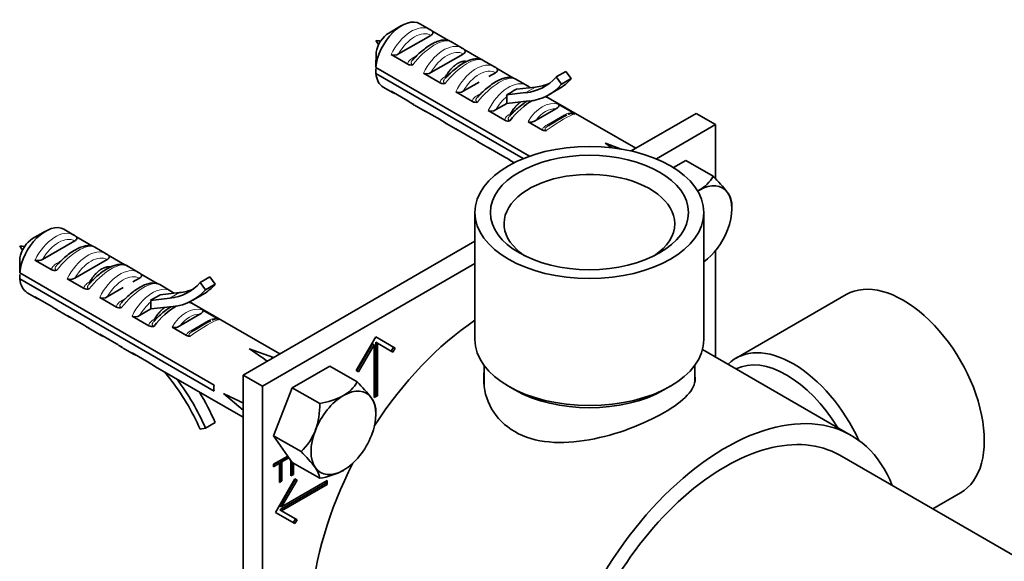
# Model space of a CAD drawing. Units: millimetres. Extents: x -247 to 1111, y 0 to 1164.
# Drawn here: x 943 to 1051, y 192 to 251 of the extents above; entities that cross this region are included whole.
import ezdxf

# ---------------------------------------------------------------- set-up
doc = ezdxf.new("R2010")
doc.units = ezdxf.units.MM
for name, color, linetype in [('14335', 7, 'Continuous'), ('28403', 7, 'Continuous'), ('28438', 7, 'Continuous'), ('55045', 7, 'Continuous'), ('57984', 7, 'Continuous'), ('57986', 7, 'Continuous'), ('Défaut', 7, 'Continuous')]:
    doc.layers.add(name, color=color, linetype=linetype)

# ---------------------------------------------------------------- blocks, each defined once
blk = doc.blocks.new('SE1')
at = {"layer": '14335', "color": 7, "linetype": 'Continuous', "lineweight": 35}
for p, q in [((993.14, 229.74), (993.14, 215.86)), ((1018.14, 215.86), (1018.14, 229.74)), ((1033.68, 220.77), (1021.66, 213.83)), ((994.14, 213.03), (994.14, 210.78)), ((1017.14, 211.27), (1017.14, 213.03)), ((996.8, 210.76), (997.5, 210.35)), ((1013.77, 210.35), (1014.47, 210.76)), ((1043.14, 197.36), (1046.18, 199.12))]:
    blk.add_line(p, q, dxfattribs=at)
for major_axis in [(12.5, 0), (-10.82, 0)]:
    blk.add_ellipse((1005.64, 229.74), major_axis=major_axis, ratio=0.57735, dxfattribs=at)
for centre, major_axis, start_param, end_param in [((1005.64, 228.52), (9.32, 0), 0, 3.84941), ((1005.64, 228.52), (9.32, 0), 5.575368, 6.283185), ((1039.93, 209.94), (6.25, -10.83), 0, 3.141593), ((1005.64, 215.86), (12.5, 0), 3.141593, 6.283185), ((1027.91, 203), (6.25, -10.83), 1.410311, 3.294358), ((1027.2, 202.59), (5.75, -9.96), 1.603195, 3.109194), ((1005.64, 215.05), (11.5, 0), 3.926991, 5.497787)]:
    blk.add_ellipse(centre, major_axis=major_axis, ratio=0.57735, start_param=start_param, end_param=end_param, dxfattribs=at)
at = {"layer": '28403', "color": 7, "linetype": 'Continuous', "lineweight": 35}
for p, q in [((985.13, 250.16), (983.72, 249.34)), ((988.2, 249.74), (987.13, 250.35)), ((990.26, 248.51), (988.43, 249.57)), ((984.79, 247.06), (988.31, 249.09)), ((991.73, 247.7), (990.52, 248.4)), ((993.79, 246.47), (991.96, 247.53)), ((982.33, 247.23), (982.32, 245.59)), ((985.8, 245.94), (983.97, 247)), ((988.33, 245.02), (991.85, 247.05)), ((995.27, 245.65), (994.05, 246.36)), ((982.32, 245.59), (999.11, 235.9)), ((982.32, 244.94), (982.32, 245.43)), ((997.33, 244.43), (995.5, 245.49)), ((998.42, 235.64), (982.32, 244.94)), ((989.33, 243.9), (987.51, 244.95)), ((994.67, 244.6), (995.38, 245.01)), ((998.81, 243.61), (997.59, 244.32)), ((1002.01, 244.54), (1003.07, 245.15)), ((1002.6, 243.74), (1002.01, 244.54)), ((1002.6, 243.74), (1003.66, 244.36)), ((1003.66, 244.36), (1003.07, 245.15)), ((983.13, 243.43), (984.2, 242.81)), ((991.86, 242.98), (993.61, 243.99)), ((999.75, 243.44), (997.66, 243.21)), ((999.16, 243.37), (999.03, 243.45)), ((1001.23, 242.62), (1002.29, 243.23)), ((983.97, 242.98), (985.8, 241.92)), ((992.87, 241.86), (991.04, 242.91)), ((998.69, 242.83), (996.6, 242.6)), ((996.63, 242.43), (996.63, 241.65)), ((1000.86, 242.39), (1000.83, 242.41)), ((1010.7, 236.75), (1001.12, 242.27)), ((986.25, 241.64), (986.45, 241.52)), ((986.52, 241.47), (987.73, 240.77)), ((987.51, 240.93), (989.33, 239.88)), ((995.4, 240.94), (996.63, 241.65)), ((996.63, 241.65), (999.05, 241.92)), ((999.81, 239.82), (1001.98, 241.07)), ((1003.83, 240.65), (1002.24, 241.57)), ((996.4, 239.82), (994.58, 240.87)), ((989.79, 239.6), (989.98, 239.48)), ((990.05, 239.43), (991.27, 238.73)), ((991.04, 238.89), (992.87, 237.84)), ((1000.53, 238.75), (998.95, 239.66)), ((1001.16, 239.21), (1001.24, 239.25)), ((993.32, 237.56), (993.52, 237.44)), ((993.59, 237.39), (994.81, 236.68)), ((994.58, 236.85), (996.4, 235.8)), ((1009.12, 236.67), (1007.38, 237.31)), ((996.86, 235.52), (997.05, 235.4)), ((997.12, 235.35), (997.41, 235.18)), ((946.24, 227.7), (944.82, 226.89)), ((949.31, 227.28), (948.24, 227.9)), ((951.37, 226.06), (949.54, 227.12)), ((945.9, 224.61), (949.42, 226.64)), ((952.84, 225.24), (951.63, 225.94)), ((943.44, 224.78), (943.42, 223.14)), ((954.9, 224.02), (953.07, 225.08)), ((946.91, 223.49), (945.08, 224.54)), ((949.44, 222.57), (952.96, 224.6)), ((956.38, 223.2), (955.16, 223.9)), ((943.42, 223.14), (964.64, 210.89)), ((943.42, 222.48), (943.43, 222.98)), ((958.44, 221.98), (956.61, 223.03)), ((963.12, 222.09), (964.18, 222.7)), ((964.76, 221.9), (964.18, 222.7)), ((964.64, 210.24), (943.42, 222.48)), ((950.44, 221.45), (948.61, 222.5)), ((955.78, 222.15), (956.49, 222.56)), ((959.91, 221.16), (958.7, 221.86)), ((963.7, 221.29), (963.12, 222.09)), ((963.7, 221.29), (964.76, 221.9)), ((944.24, 220.97), (945.31, 220.35)), ((945.08, 220.52), (946.91, 219.47)), ((952.97, 220.53), (954.72, 221.54)), ((960.86, 220.99), (958.77, 220.76)), ((960.27, 220.92), (960.14, 220.99)), ((962.34, 220.16), (963.4, 220.77)), ((953.98, 219.4), (952.15, 220.46)), ((959.8, 220.37), (957.71, 220.14)), ((957.74, 219.98), (957.74, 219.2)), ((957.74, 219.2), (960.16, 219.46)), ((961.97, 219.94), (961.94, 219.96)), ((971.81, 214.29), (962.23, 219.82)), ((947.36, 219.19), (947.55, 219.07)), ((947.63, 219.02), (948.84, 218.31)), ((948.61, 218.48), (950.44, 217.42)), ((957.51, 217.36), (955.69, 218.42)), ((956.51, 218.49), (957.74, 219.2)), ((960.92, 217.36), (963.09, 218.62)), ((964.94, 218.2), (963.35, 219.11)), ((950.9, 217.15), (951.09, 217.03)), ((951.16, 216.98), (952.38, 216.27)), ((952.15, 216.44), (953.98, 215.38)), ((961.64, 216.3), (960.06, 217.21)), ((962.27, 216.76), (962.35, 216.8)), ((954.43, 215.11), (954.63, 214.98)), ((954.7, 214.93), (955.91, 214.23)), ((955.69, 214.4), (957.51, 213.34)), ((971.12, 213.9), (968.49, 214.86)), ((957.97, 213.07), (958.16, 212.94)), ((958.23, 212.89), (967.81, 207.37)), ((959.26, 212.3), (959.8, 211.62)), ((967.81, 208.16), (965.66, 209.96)), ((963.7, 206.19), (964.76, 206.8)), ((963.12, 206.07), (963.7, 206.19))]:
    blk.add_line(p, q, dxfattribs=at)
at = {"layer": '28403', "color": 7, "linetype": 'Continuous', "lineweight": 18}
for p, q in [((986.33, 246.6), (986.78, 246.87)), ((989.86, 244.56), (990.32, 244.82)), ((998.69, 242.83), (999.75, 243.44)), ((993.4, 242.52), (993.85, 242.78)), ((996.93, 240.48), (997.39, 240.74)), ((1000.99, 239.28), (1002.91, 240.39)), ((947.44, 224.15), (947.89, 224.41)), ((950.97, 222.11), (951.43, 222.37)), ((959.8, 220.37), (960.86, 220.99)), ((954.51, 220.07), (954.96, 220.33)), ((958.04, 218.03), (958.5, 218.29)), ((962.1, 216.83), (964.02, 217.94))]:
    blk.add_line(p, q, dxfattribs=at)
at = {"layer": '28403', "color": 7, "linetype": 'Continuous', "lineweight": 35}
for centre, radius, start, end in [((987.78, 248.81), 1.01, 43.8848, 67.0789), ((991.32, 246.77), 1.01, 43.8848, 67.0789), ((984.32, 247.82), 0.895, 247.1651, 302.181), ((986.15, 246.6), 0.752, 241.9142, 285.0823), ((994.85, 244.73), 1.01, 43.8848, 67.0789), ((987.85, 245.78), 0.895, 247.1651, 302.181), ((989.69, 244.56), 0.752, 241.9142, 285.0823), ((981.17, 270.55), 31.93, 298.9012, 301.0988), ((998.39, 242.69), 1.01, 43.8848, 67.0789), ((991.39, 243.74), 0.895, 247.1651, 302.181), ((996, 242.42), 0.625, 0.6069, 16.0952), ((977.11, 227.32), 16.99, 57.0553, 59.2391), ((993.22, 242.52), 0.752, 241.9142, 285.0823), ((994.92, 241.7), 0.895, 247.1651, 302.181), ((980.65, 225.28), 16.99, 57.0553, 59.2391), ((1003.55, 240.04), 0.464, 109.5681, 118.2766), ((1003.33, 239.69), 1.08, 47.0682, 62.3266), ((996.76, 240.48), 0.752, 241.9142, 285.0823), ((984.18, 223.24), 16.99, 57.0553, 59.2391), ((1000.84, 239.33), 0.655, 242.3016, 278.8239), ((987.72, 221.2), 16.99, 57.0553, 59.2391), ((948.89, 226.36), 1.01, 43.8848, 67.0789), ((952.42, 224.31), 1.01, 43.8848, 67.0789), ((945.43, 225.37), 0.895, 247.1651, 302.181), ((947.26, 224.15), 0.752, 241.9142, 285.0823), ((955.96, 222.27), 1.01, 43.8848, 67.0789), ((948.96, 223.33), 0.895, 247.1651, 302.181), ((950.8, 222.11), 0.752, 241.9142, 285.0823), ((952.5, 221.28), 0.895, 247.1651, 302.181), ((942.28, 248.1), 31.93, 298.9012, 301.0988), ((959.5, 220.23), 1.01, 43.8848, 67.0789), ((938.22, 204.87), 16.99, 57.0553, 59.2391), ((954.33, 220.07), 0.752, 241.9142, 285.0823), ((957.11, 219.97), 0.625, 0.6069, 16.0952), ((956.03, 219.24), 0.895, 247.1651, 302.181), ((941.75, 202.83), 16.99, 57.0553, 59.2391), ((957.87, 218.03), 0.752, 241.9142, 285.0823), ((964.66, 217.59), 0.464, 109.5681, 118.2766), ((964.43, 217.24), 1.08, 47.0682, 62.3266), ((961.95, 216.88), 0.655, 242.3016, 278.8239), ((945.29, 200.79), 16.99, 57.0553, 59.2391), ((948.83, 198.74), 16.99, 57.0553, 59.2391)]:
    blk.add_arc(centre, radius, start, end, dxfattribs=at)
at = {"layer": '28403', "color": 7, "linetype": 'Continuous', "lineweight": 18}
for centre in [(1003.81, 238.98), (964.92, 216.52)]:
    blk.add_arc(centre, 1.67, 89.3831, 122.5084, dxfattribs=at)
at = {"layer": '28403', "color": 7, "linetype": 'Continuous', "lineweight": 35}
for centre, major_axis, ratio, start_param, end_param in [((985.13, 246.89), (-2, -3.46), 0.57735, 3.141593, 5.39762), ((983.72, 247.71), (-1, -1.73), 0.57735, 3.926991, 5.296429), ((985.13, 246.89), (2, 3.46), 0.57735, 2.456362, 3.141593), ((993.34, 256.27), (-7.39, 12.79), 0.57735, 2.89342, 3.334877), ((994.4, 256.89), (-7.89, 13.66), 0.57735, 3.141593, 3.334877), ((993.34, 256.27), (-7.89, 13.66), 0.57735, 2.89342, 3.334877), ((994.4, 256.89), (-7.39, 12.79), 0.57735, 2.89342, 3.069719), ((998.55, 239.14), (2.68, 3.06), 0.398968, 0.078775, 0.291969), ((987.94, 245.26), (0.78, 4.04), 0.702528, -3.446701, -3.379847), ((998.55, 239.14), (2.68, 3.06), 0.398968, 0.847149, 1.716425), ((1000.43, 238.49), (3, 1.96), 0.058708, 0.376217, 1.25396), ((1002.91, 240.8), (-0.25, 0.433), 0.57735, 3.141593, 3.209632), ((991.48, 243.22), (0.78, 4.04), 0.702528, -3.446701, -3.379847), ((1000.99, 239.69), (-0.25, 0.433), 0.57735, 3.141593, 3.209632), ((995.02, 241.18), (0.78, 4.04), 0.702528, -3.446701, -3.379847), ((991.97, 242.94), (33.74, -21.15), 0.093693, 1.132231, 1.156119), ((998.55, 239.14), (0.78, 4.04), 0.702528, -3.446701, -3.379847), ((946.24, 224.44), (-2, -3.46), 0.57735, 3.141593, 5.39762), ((944.82, 225.25), (-1, -1.73), 0.57735, 3.926991, 5.296429), ((946.24, 224.44), (2, 3.46), 0.57735, 2.456362, 3.141593), ((954.45, 233.82), (-7.39, 12.79), 0.57735, 2.89342, 3.334877), ((955.51, 234.43), (-7.89, 13.66), 0.57735, 3.141593, 3.334877), ((954.45, 233.82), (-7.89, 13.66), 0.57735, 2.89342, 3.334877), ((955.51, 234.43), (-7.39, 12.79), 0.57735, 2.89342, 3.069719), ((959.66, 216.69), (2.68, 3.06), 0.398968, 0.847149, 1.716425), ((959.66, 216.69), (2.68, 3.06), 0.398968, 0.078775, 0.291969), ((949.05, 222.81), (0.78, 4.04), 0.702528, -3.446701, -3.379847), ((961.54, 216.03), (3, 1.96), 0.058708, 0.376217, 1.25396), ((964.02, 218.34), (-0.25, 0.433), 0.57735, 3.141593, 3.209632), ((952.59, 220.77), (0.78, 4.04), 0.702528, -3.446701, -3.379847), ((962.1, 217.23), (-0.25, 0.433), 0.57735, 3.141593, 3.209632), ((956.12, 218.73), (0.78, 4.04), 0.702528, -3.446701, -3.379847), ((953.08, 220.49), (33.74, -21.15), 0.093693, 1.089993, 1.156119), ((959.66, 216.69), (0.78, 4.04), 0.702528, -3.446701, -3.379847), ((954.45, 204.34), (-7.39, 12.79), 0.57735, 4.519104, 4.960562), ((954.45, 204.34), (7.89, -13.66), 0.57735, 1.377512, 1.770655), ((967.45, 212.19), (-2, -3.46), 0.57735, -0.885566, -0.685231), ((955.51, 204.96), (7.89, -13.66), 0.57735, 1.377512, 1.61594), ((953.08, 220.49), (35.19, -18.64), 0.093693, -1.156119, -1.089993)]:
    blk.add_ellipse(centre, major_axis=major_axis, ratio=ratio, start_param=start_param, end_param=end_param, dxfattribs=at)
at = {"layer": '28403', "color": 7, "linetype": 'Continuous', "lineweight": 18}
for centre, major_axis, ratio, start_param, end_param in [((986.2, 246.27), (-2, -3.46), 0.57735, 3.141593, 4.834671), ((986.55, 246.07), (-1.75, -3.03), 0.57735, 3.136526, 4.717456), ((987.94, 245.26), (2.68, 3.06), 0.398968, 0.078775, 1.716425), ((989.73, 244.23), (-2, -3.46), 0.57735, 3.141593, 4.834671), ((986.33, 247.01), (-0.25, 0.433), 0.57735, 2.356194, 2.785241), ((990.09, 244.03), (-1.75, -3.03), 0.57735, 3.136526, 4.717456), ((991.48, 243.22), (2.68, 3.06), 0.398968, 0.078775, 1.716425), ((993.27, 242.19), (-2, -3.46), 0.57735, 3.141593, 4.834671), ((993.62, 241.99), (-1.75, -3.03), 0.57735, 3.136526, 4.717456), ((989.86, 244.97), (-0.25, 0.433), 0.57735, 2.356194, 2.785241), ((995.02, 241.18), (2.68, 3.06), 0.398968, 0.078775, 1.716425), ((996.81, 240.15), (-2, -3.46), 0.57735, 3.141593, 4.834671), ((986.2, 246.27), (2, 3.46), 0.57735, 3.019311, 3.141593), ((993.4, 242.93), (-0.25, 0.433), 0.57735, 2.356194, 2.796769), ((997.16, 239.94), (1.75, 3.03), 0.57735, 1.001359, 1.575863), ((989.73, 244.23), (2, 3.46), 0.57735, 3.019311, 3.141593), ((1001.03, 237.71), (1.28, 3.84), 0.672164, 0.027168, 1.27074), ((1001.38, 237.59), (1, 3.41), 0.68227, 0.167939, 1.076438), ((996.93, 240.89), (-0.25, 0.433), 0.57735, 2.356194, 2.796769), ((1000.85, 237.81), (3.43, 2.63), 0.149483, 0.262026, 1.432305), ((1002.91, 240.8), (-0.25, 0.433), 0.57735, 2.356194, 2.977884), ((993.27, 242.19), (2, 3.46), 0.57735, 3.019311, 3.141593), ((1000.99, 239.69), (-0.25, 0.433), 0.57735, 2.356194, 3.141593), ((996.81, 240.15), (2, 3.46), 0.57735, 3.019311, 3.141593), ((947.31, 223.82), (-2, -3.46), 0.57735, 3.141593, 4.834671), ((947.66, 223.61), (-1.75, -3.03), 0.57735, 3.136526, 4.717456), ((949.05, 222.81), (2.68, 3.06), 0.398968, 0.078775, 1.716425), ((950.84, 221.78), (-2, -3.46), 0.57735, 3.141593, 4.834671), ((951.2, 221.57), (-1.75, -3.03), 0.57735, 3.136526, 4.717456), ((947.44, 224.56), (-0.25, 0.433), 0.57735, 2.356194, 2.785241), ((952.59, 220.77), (2.68, 3.06), 0.398968, 0.078775, 1.716425), ((954.38, 219.74), (-2, -3.46), 0.57735, 3.141593, 4.834671), ((954.73, 219.53), (-1.75, -3.03), 0.57735, 3.136526, 4.717456), ((950.97, 222.52), (-0.25, 0.433), 0.57735, 2.356194, 2.785241), ((956.12, 218.73), (2.68, 3.06), 0.398968, 0.078775, 1.716425), ((947.31, 223.82), (2, 3.46), 0.57735, 3.019311, 3.141593), ((957.91, 217.7), (-2, -3.46), 0.57735, 3.141593, 4.834671), ((954.51, 220.48), (-0.25, 0.433), 0.57735, 2.356194, 2.796769), ((958.27, 217.49), (1.75, 3.03), 0.57735, 1.001359, 1.575863), ((962.14, 215.25), (1.28, 3.84), 0.672164, 0.027168, 1.27074), ((950.84, 221.78), (2, 3.46), 0.57735, 3.019311, 3.141593), ((962.49, 215.14), (1, 3.41), 0.68227, 0.167939, 1.076438), ((958.04, 218.43), (-0.25, 0.433), 0.57735, 2.356194, 2.796769), ((961.96, 215.36), (3.43, 2.63), 0.149483, 0.262026, 1.432305), ((964.02, 218.34), (-0.25, 0.433), 0.57735, 2.356194, 2.977884), ((954.38, 219.74), (2, 3.46), 0.57735, 3.019311, 3.141593), ((962.1, 217.23), (-0.25, 0.433), 0.57735, 2.356194, 3.141593), ((957.91, 217.7), (2, 3.46), 0.57735, 3.019311, 3.141593)]:
    blk.add_ellipse(centre, major_axis=major_axis, ratio=ratio, start_param=start_param, end_param=end_param, dxfattribs=at)
at = {"layer": '28403', "color": 7, "linetype": 'Continuous', "lineweight": 35}
for points, knots in [([(988.43, 249.57), (988.48, 249.54), (988.52, 249.5), (988.55, 249.41), (988.55, 249.37), (988.5, 249.23), (988.42, 249.16), (988.31, 249.09)], [0, 0, 0, 0, 0.25, 0.25, 0.5, 0.5, 1, 1, 1, 1]), ([(990.52, 248.38), (990.5, 248.4), (990.38, 248.49), (990.08, 248.57), (989.68, 248.59), (989.23, 248.5), (988.73, 248.31), (988.18, 248.01), (987.61, 247.61), (987.06, 247.15), (986.62, 246.73), (986.41, 246.48), (986.33, 246.4)], [0, 0, 0, 0, 0.018868, 0.111226, 0.206244, 0.313654, 0.438703, 0.569716, 0.696656, 0.82154, 0.946608, 1, 1, 1, 1]), ([(991.96, 247.53), (992.02, 247.5), (992.06, 247.46), (992.09, 247.37), (992.09, 247.32), (992.04, 247.19), (991.96, 247.12), (991.85, 247.05)], [0, 0, 0, 0, 0.25, 0.25, 0.5, 0.5, 1, 1, 1, 1]), ([(994.06, 246.34), (994.04, 246.36), (993.91, 246.45), (993.61, 246.53), (993.22, 246.55), (992.77, 246.46), (992.27, 246.27), (991.71, 245.97), (991.14, 245.57), (990.6, 245.11), (990.16, 244.68), (989.94, 244.44), (989.87, 244.36)], [0, 0, 0, 0, 0.018868, 0.111226, 0.206244, 0.313654, 0.438703, 0.569716, 0.696656, 0.82154, 0.946608, 1, 1, 1, 1]), ([(995.5, 245.49), (995.55, 245.46), (995.59, 245.42), (995.63, 245.33), (995.62, 245.28), (995.58, 245.15), (995.49, 245.07), (995.38, 245.01)], [0, 0, 0, 0, 0.25, 0.25, 0.5, 0.5, 1, 1, 1, 1]), ([(997.6, 244.3), (997.57, 244.32), (997.45, 244.41), (997.15, 244.48), (996.75, 244.51), (996.3, 244.42), (995.8, 244.23), (995.25, 243.93), (994.68, 243.53), (994.13, 243.07), (993.69, 242.64), (993.48, 242.4), (993.4, 242.31)], [0, 0, 0, 0, 0.018868, 0.111226, 0.206244, 0.313654, 0.438703, 0.569716, 0.696656, 0.82154, 0.946608, 1, 1, 1, 1]), ([(1001.13, 242.26), (1001.11, 242.28), (1001.02, 242.34), (1000.91, 242.38), (1000.82, 242.41)], [0, 0, 0, 0, 0.01886797, 0.08196303, 0.08196303, 0.08196303, 0.08196303]), ([(998.84, 241.9), (998.82, 241.89), (998.61, 241.76), (998.22, 241.49), (997.67, 241.03), (997.23, 240.6), (997.01, 240.36), (996.94, 240.27)], [0.5559594, 0.5559594, 0.5559594, 0.5559594, 0.5697156, 0.6966559, 0.82154, 0.946608, 1, 1, 1, 1]), ([(1002.24, 241.57), (1002.3, 241.53), (1002.33, 241.48), (1002.33, 241.39), (1002.31, 241.34), (1002.24, 241.25), (1002.2, 241.21), (1002.1, 241.14), (1002.04, 241.1), (1001.98, 241.07)], [0, 0, 0, 0, 0.25, 0.25, 0.5, 0.5, 0.75, 0.75, 1, 1, 1, 1]), ([(1004.06, 240.49), (1004.03, 240.5), (1004, 240.52), (1003.92, 240.55), (1003.88, 240.56), (1003.74, 240.57), (1003.64, 240.56), (1003.5, 240.52), (1003.44, 240.5), (1003.39, 240.48)], [0, 0, 0, 0, 0.125, 0.125, 0.25, 0.25, 0.5, 0.5, 0.7069946, 0.7069946, 0.7069946, 0.7069946]), ([(999.81, 239.82), (999.69, 239.75), (999.57, 239.69), (999.34, 239.63), (999.26, 239.61), (999.09, 239.61), (999.01, 239.63), (998.95, 239.66)], [0, 0, 0, 0, 0.5, 0.5, 0.75, 0.75, 1, 1, 1, 1]), ([(949.54, 227.12), (949.59, 227.08), (949.63, 227.04), (949.66, 226.96), (949.66, 226.91), (949.61, 226.78), (949.53, 226.7), (949.42, 226.64)], [0, 0, 0, 0, 0.25, 0.25, 0.5, 0.5, 1, 1, 1, 1]), ([(951.63, 225.93), (951.61, 225.95), (951.49, 226.04), (951.19, 226.11), (950.79, 226.13), (950.34, 226.05), (949.84, 225.86), (949.29, 225.56), (948.72, 225.16), (948.17, 224.7), (947.73, 224.27), (947.52, 224.03), (947.44, 223.94)], [0, 0, 0, 0, 0.018868, 0.111226, 0.206244, 0.313654, 0.438703, 0.569716, 0.696656, 0.82154, 0.946608, 1, 1, 1, 1]), ([(953.07, 225.08), (953.13, 225.04), (953.16, 225), (953.2, 224.92), (953.2, 224.87), (953.15, 224.74), (953.06, 224.66), (952.96, 224.6)], [0, 0, 0, 0, 0.25, 0.25, 0.5, 0.5, 1, 1, 1, 1]), ([(955.17, 223.89), (955.14, 223.91), (955.02, 224), (954.72, 224.07), (954.33, 224.09), (953.88, 224.01), (953.37, 223.82), (952.82, 223.52), (952.25, 223.12), (951.71, 222.66), (951.26, 222.23), (951.05, 221.99), (950.98, 221.9)], [0, 0, 0, 0, 0.018868, 0.111226, 0.206244, 0.313654, 0.438703, 0.569716, 0.696656, 0.82154, 0.946608, 1, 1, 1, 1]), ([(956.61, 223.03), (956.66, 223), (956.7, 222.96), (956.73, 222.88), (956.73, 222.83), (956.69, 222.7), (956.6, 222.62), (956.49, 222.56)], [0, 0, 0, 0, 0.25, 0.25, 0.5, 0.5, 1, 1, 1, 1]), ([(958.7, 221.85), (958.68, 221.86), (958.56, 221.96), (958.26, 222.03), (957.86, 222.05), (957.41, 221.97), (956.91, 221.78), (956.36, 221.47), (955.79, 221.08), (955.24, 220.61), (954.8, 220.19), (954.59, 219.95), (954.51, 219.86)], [0, 0, 0, 0, 0.018868, 0.111226, 0.206244, 0.313654, 0.438703, 0.569716, 0.696656, 0.82154, 0.946608, 1, 1, 1, 1]), ([(959.94, 219.45), (959.92, 219.44), (959.72, 219.31), (959.33, 219.04), (958.78, 218.57), (958.34, 218.15), (958.12, 217.9), (958.05, 217.82)], [0.5559594, 0.5559594, 0.5559594, 0.5559594, 0.5697156, 0.6966559, 0.82154, 0.946608, 1, 1, 1, 1]), ([(962.24, 219.81), (962.22, 219.82), (962.13, 219.89), (962.02, 219.93), (961.93, 219.95)], [0, 0, 0, 0, 0.01886797, 0.08196303, 0.08196303, 0.08196303, 0.08196303]), ([(963.35, 219.11), (963.41, 219.08), (963.44, 219.03), (963.44, 218.93), (963.42, 218.89), (963.35, 218.8), (963.3, 218.76), (963.2, 218.68), (963.15, 218.65), (963.09, 218.62)], [0, 0, 0, 0, 0.25, 0.25, 0.5, 0.5, 0.75, 0.75, 1, 1, 1, 1]), ([(960.92, 217.36), (960.8, 217.29), (960.68, 217.23), (960.45, 217.17), (960.37, 217.16), (960.2, 217.16), (960.12, 217.18), (960.06, 217.21)], [0, 0, 0, 0, 0.5, 0.5, 0.75, 0.75, 1, 1, 1, 1]), ([(965.17, 218.03), (965.14, 218.05), (965.11, 218.07), (965.03, 218.09), (964.99, 218.1), (964.85, 218.12), (964.75, 218.1), (964.61, 218.07), (964.55, 218.05), (964.5, 218.03)], [0, 0, 0, 0, 0.125, 0.125, 0.25, 0.25, 0.5, 0.5, 0.7069946, 0.7069946, 0.7069946, 0.7069946])]:
    blk.add_open_spline(points, degree=3, knots=knots, dxfattribs=at)
at = {"layer": '28403', "color": 7, "linetype": 'Continuous', "lineweight": 18}
for points, knots in [([(985.8, 245.94), (985.79, 246), (985.8, 246.07), (985.85, 246.19), (985.89, 246.25), (986.03, 246.41), (986.17, 246.51), (986.33, 246.6)], [0, 0, 0, 0, 0.25, 0.25, 0.5, 0.5, 1, 1, 1, 1]), ([(986.33, 246.4), (986.29, 246.36), (986.25, 246.31), (986.18, 246.19), (986.16, 246.11), (986.2, 245.97), (986.26, 245.91), (986.35, 245.88)], [0.3548907, 0.3548907, 0.3548907, 0.3548907, 0.5, 0.5, 0.75, 0.75, 1, 1, 1, 1]), ([(989.33, 243.9), (989.33, 243.96), (989.34, 244.02), (989.38, 244.15), (989.42, 244.21), (989.57, 244.37), (989.71, 244.47), (989.86, 244.56)], [0, 0, 0, 0, 0.25, 0.25, 0.5, 0.5, 1, 1, 1, 1]), ([(989.86, 244.36), (989.82, 244.32), (989.79, 244.27), (989.72, 244.15), (989.69, 244.07), (989.73, 243.93), (989.79, 243.87), (989.88, 243.84)], [0.3548907, 0.3548907, 0.3548907, 0.3548907, 0.5, 0.5, 0.75, 0.75, 1, 1, 1, 1]), ([(992.87, 241.86), (992.86, 241.92), (992.87, 241.98), (992.92, 242.11), (992.96, 242.17), (993.1, 242.33), (993.24, 242.43), (993.4, 242.52)], [0, 0, 0, 0, 0.25, 0.25, 0.5, 0.5, 1, 1, 1, 1]), ([(993.4, 242.32), (993.36, 242.27), (993.33, 242.23), (993.25, 242.11), (993.23, 242.03), (993.27, 241.89), (993.33, 241.83), (993.42, 241.8)], [0.3548907, 0.3548907, 0.3548907, 0.3548907, 0.5, 0.5, 0.75, 0.75, 1, 1, 1, 1]), ([(996.4, 239.82), (996.4, 239.88), (996.41, 239.94), (996.45, 240.06), (996.49, 240.12), (996.64, 240.29), (996.78, 240.39), (996.93, 240.48)], [0, 0, 0, 0, 0.25, 0.25, 0.5, 0.5, 1, 1, 1, 1]), ([(996.93, 240.27), (996.9, 240.23), (996.86, 240.19), (996.79, 240.07), (996.76, 239.99), (996.8, 239.85), (996.87, 239.79), (996.95, 239.75)], [0.3548907, 0.3548907, 0.3548907, 0.3548907, 0.5, 0.5, 0.75, 0.75, 1, 1, 1, 1]), ([(1000.53, 238.75), (1000.51, 238.85), (1000.57, 238.95), (1000.74, 239.13), (1000.86, 239.21), (1000.99, 239.28)], [0, 0, 0, 0, 0.5, 0.5, 1, 1, 1, 1]), ([(1001.16, 239.21), (1001.12, 239.18), (1001.08, 239.16), (1000.97, 239.08), (1000.91, 239.03), (1000.81, 238.92), (1000.78, 238.86), (1000.8, 238.78), (1000.81, 238.75), (1000.87, 238.71), (1000.9, 238.7), (1000.94, 238.68)], [0.1060947, 0.1060947, 0.1060947, 0.1060947, 0.25, 0.25, 0.5, 0.5, 0.75, 0.75, 0.875, 0.875, 1, 1, 1, 1]), ([(946.91, 223.49), (946.9, 223.55), (946.91, 223.61), (946.96, 223.73), (947, 223.79), (947.14, 223.96), (947.28, 224.06), (947.44, 224.15)], [0, 0, 0, 0, 0.25, 0.25, 0.5, 0.5, 1, 1, 1, 1]), ([(947.44, 223.94), (947.4, 223.9), (947.36, 223.86), (947.29, 223.74), (947.27, 223.66), (947.31, 223.52), (947.37, 223.46), (947.46, 223.42)], [0.3548907, 0.3548907, 0.3548907, 0.3548907, 0.5, 0.5, 0.75, 0.75, 1, 1, 1, 1]), ([(950.44, 221.45), (950.43, 221.51), (950.44, 221.57), (950.49, 221.69), (950.53, 221.75), (950.68, 221.92), (950.82, 222.02), (950.97, 222.11)], [0, 0, 0, 0, 0.25, 0.25, 0.5, 0.5, 1, 1, 1, 1]), ([(950.97, 221.9), (950.93, 221.86), (950.9, 221.82), (950.83, 221.7), (950.8, 221.62), (950.84, 221.48), (950.9, 221.42), (950.99, 221.38)], [0.3548907, 0.3548907, 0.3548907, 0.3548907, 0.5, 0.5, 0.75, 0.75, 1, 1, 1, 1]), ([(953.98, 219.4), (953.97, 219.47), (953.98, 219.53), (954.03, 219.65), (954.07, 219.71), (954.21, 219.88), (954.35, 219.98), (954.51, 220.07)], [0, 0, 0, 0, 0.25, 0.25, 0.5, 0.5, 1, 1, 1, 1]), ([(954.51, 219.86), (954.47, 219.82), (954.43, 219.78), (954.36, 219.66), (954.34, 219.58), (954.38, 219.44), (954.44, 219.38), (954.53, 219.34)], [0.3548907, 0.3548907, 0.3548907, 0.3548907, 0.5, 0.5, 0.75, 0.75, 1, 1, 1, 1]), ([(957.51, 217.36), (957.51, 217.43), (957.52, 217.49), (957.56, 217.61), (957.6, 217.67), (957.75, 217.84), (957.89, 217.94), (958.04, 218.03)], [0, 0, 0, 0, 0.25, 0.25, 0.5, 0.5, 1, 1, 1, 1]), ([(958.04, 217.82), (958, 217.78), (957.97, 217.74), (957.9, 217.62), (957.87, 217.54), (957.91, 217.4), (957.97, 217.34), (958.06, 217.3)], [0.3548907, 0.3548907, 0.3548907, 0.3548907, 0.5, 0.5, 0.75, 0.75, 1, 1, 1, 1]), ([(961.64, 216.3), (961.62, 216.4), (961.68, 216.5), (961.85, 216.68), (961.97, 216.75), (962.1, 216.83)], [0, 0, 0, 0, 0.5, 0.5, 1, 1, 1, 1]), ([(962.27, 216.76), (962.23, 216.73), (962.19, 216.7), (962.08, 216.63), (962.02, 216.58), (961.92, 216.47), (961.89, 216.41), (961.91, 216.32), (961.92, 216.3), (961.98, 216.26), (962.01, 216.24), (962.05, 216.23)], [0.1060947, 0.1060947, 0.1060947, 0.1060947, 0.25, 0.25, 0.5, 0.5, 0.75, 0.75, 0.875, 0.875, 1, 1, 1, 1])]:
    blk.add_open_spline(points, degree=3, knots=knots, dxfattribs=at)
at = {"layer": '28403', "color": 7, "linetype": 'Continuous', "lineweight": 35}
for points in [[(999.03, 243.45), (999.07, 243.42), (999.1, 243.4), (999.12, 243.37)], [(984.22, 242.81), (984.28, 242.78), (984.33, 242.75), (984.38, 242.73)], [(987.76, 240.77), (987.82, 240.74), (987.87, 240.71), (987.92, 240.68)], [(1001.25, 239.27), (1001.22, 239.25), (1001.19, 239.23), (1001.16, 239.21)], [(991.3, 238.72), (991.35, 238.7), (991.4, 238.67), (991.46, 238.64)], [(994.83, 236.68), (994.89, 236.65), (994.94, 236.63), (994.99, 236.6)], [(960.14, 220.99), (960.18, 220.97), (960.21, 220.94), (960.23, 220.92)], [(945.33, 220.35), (945.39, 220.32), (945.44, 220.3), (945.49, 220.27)], [(948.87, 218.31), (948.93, 218.28), (948.98, 218.26), (949.03, 218.23)], [(952.4, 216.27), (952.46, 216.24), (952.51, 216.21), (952.56, 216.19)], [(962.36, 216.81), (962.33, 216.79), (962.3, 216.77), (962.27, 216.76)], [(955.94, 214.23), (956, 214.2), (956.05, 214.17), (956.1, 214.15)]]:
    blk.add_open_spline(points, degree=3, dxfattribs=at)
at = {"layer": '28438', "color": 7, "linetype": 'Continuous', "lineweight": 35}
for p, q in [((1014.82, 234.64), (1016.16, 235.41)), ((1019.15, 233.69), (1016.16, 235.41)), ((1021.19, 230.15), (1021.19, 230.78)), ((973.19, 210.6), (977.27, 212.96)), ((980.26, 211.23), (977.27, 212.96)), ((971.15, 205.34), (973.19, 210.6)), ((976.18, 208.88), (973.19, 210.6)), ((982.3, 207.7), (982.3, 208.33)), ((973.19, 202.44), (971.15, 205.34)), ((974.14, 203.62), (971.15, 205.34)), ((976.18, 200.71), (973.19, 202.44))]:
    blk.add_line(p, q, dxfattribs=at)
for centre, radius, start, end in [((1004.56, 264.02), 27.13, 214.8464, 215.9959), ((980.11, 222.11), 26.5, 84.0785, 85.2638), ((1015.72, 235.63), 3.94, 299.4603, 330.5397), ((1009.49, 223.54), 14.01, 36.7265, 46.4036), ((1013.83, 239.36), 8.12, 296.2719, 298.105), ((1019.04, 230.55), 2.16, 6.0912, 39.1703), ((965.67, 241.57), 27.13, 214.8464, 215.9959), ((941.22, 199.66), 26.5, 84.0785, 85.2638), ((976.83, 213.17), 3.94, 299.4603, 330.5397), ((970.6, 201.09), 14.01, 36.7265, 46.4036), ((974.94, 216.9), 8.12, 278.7649, 298.105), ((968.27, 208.64), 7.91, 339.9914, 1.742), ((980.15, 208.1), 2.16, 6.0912, 39.1703), ((969.6, 208.38), 6.58, 313.6241, 338.1627), ((964.48, 193.47), 14.01, 36.7272, 46.4029), ((974.03, 200.48), 2.16, 6.0929, 39.1685), ((974.85, 209.01), 8.41, 279.0997, 297.7702)]:
    blk.add_arc(centre, radius, start, end, dxfattribs=at)
for centre, major_axis, start_param, end_param in [((1017.66, 228.11), (-2.5, -4.33), 2.879793, 3.926991), ((1017.66, 228.11), (2.5, 4.33), 0.785398, 0.83968), ((1017.66, 228.11), (2.5, 4.33), 4.974188, 6.021386), ((1017.66, 228.11), (-2.5, -4.33), 0.92135, 1.832596), ((978.77, 205.66), (2.5, 4.33), 0.785398, 1.832596), ((978.77, 205.66), (-2.5, -4.33), 2.879793, 3.926991), ((978.77, 205.66), (2.5, 4.33), 4.974188, 6.021386), ((978.77, 205.66), (-2.5, -4.33), 4.974188, 6.021386), ((978.77, 205.66), (-2.5, -4.33), 0.785398, 1.832596), ((978.77, 205.66), (2.5, 4.33), 2.879793, 3.926991)]:
    blk.add_ellipse(centre, major_axis=major_axis, ratio=0.57735, start_param=start_param, end_param=end_param, dxfattribs=at)
for points in [[(989.92, 244.55), (990.42, 245.45), (991.08, 245.91), (991.69, 246.34), (992.17, 246.24)], [(951.03, 222.1), (951.53, 222.99), (952.18, 223.45), (952.8, 223.88), (953.28, 223.79)]]:
    blk.add_rational_spline(points, [0.937385510177, 0.915897719796, 1, 0.920998568456, 0.935167429823], degree=2, knots=[0.88191105, 0.88191105, 0.88191105, 0.88832072, 0.88832072, 0.89434165, 0.89434165, 0.89434165], dxfattribs=at)
for points in [[(996.99, 240.47), (997.49, 241.36), (998.14, 241.82)], [(958.1, 218.02), (958.59, 218.9), (959.25, 219.36)]]:
    blk.add_rational_spline(points, [0.937392463266, 0.916042051712, 0.998770386604], degree=2, dxfattribs=at)
at = {"layer": '55045', "color": 7, "linetype": 'Continuous', "lineweight": 35}
blk.add_line((1103.7, 162.4), (1032.99, 203.22), dxfattribs=at)
blk.add_ellipse((1020.49, 181.57), major_axis=(12.5, 21.65), ratio=0.57735, start_param=0, end_param=3.141593, dxfattribs=at)
at = {"layer": '57984', "color": 7, "linetype": 'Continuous', "lineweight": 35}
blk.add_line((1034.24, 205.39), (1017.99, 214.76), dxfattribs=at)
for centre, start_param, end_param in [((994.68, 196.47), 4.006262, 4.627248), ((1020.49, 181.57), 2.711893, 6.283185), ((994.68, 196.47), 4.797529, 5.418516)]:
    blk.add_ellipse(centre, major_axis=(-13.75, -23.82), ratio=0.57735, start_param=start_param, end_param=end_param, dxfattribs=at)
for points, knots in [([(1013.8, 207.88), (1012.71, 207.25), (1011.42, 206.65), (1008.62, 205.61), (1007.12, 205.18), (1004.14, 204.65), (1002.64, 204.54), (999.86, 204.8), (998.56, 205.18), (996.4, 206.42), (995.54, 207.29), (994.38, 209.31), (994.09, 210.45), (994.09, 211.83), (994.1, 212.08), (994.13, 212.33)], [0, 0, 0, 0, 0.0625, 0.0625, 0.125, 0.125, 0.1875, 0.1875, 0.25, 0.25, 0.3125, 0.3125, 0.375, 0.375, 0.3888672, 0.3888672, 0.3888672, 0.3888672]), ([(1017.17, 211.8), (1017.18, 211.73), (1017.19, 211.66), (1017.19, 210.99), (1016.9, 210.4), (1015.74, 209.14), (1014.9, 208.51), (1013.8, 207.88)], [0.8674527, 0.8674527, 0.8674527, 0.8674527, 0.875, 0.875, 0.9375, 0.9375, 1, 1, 1, 1])]:
    blk.add_open_spline(points, degree=3, knots=knots, dxfattribs=at)
at = {"layer": '57986', "color": 7, "linetype": 'Continuous', "lineweight": 35}
for p, q in [((1017.3, 240.56), (1010.2, 236.46)), ((1019.42, 239.34), (1017.3, 240.56)), ((1019.42, 239.34), (1012.95, 235.6)), ((1019.42, 233.4), (1019.42, 239.34)), ((993.14, 226.61), (967.81, 211.98)), ((1019.42, 213.94), (1019.42, 225.6)), ((993.14, 224.16), (969.93, 210.76)), ((980.18, 212.48), (982.3, 216.16)), ((981.95, 215.38), (980.25, 212.44)), ((982.12, 215.27), (980.43, 212.34)), ((981.95, 215.38), (982.12, 215.27)), ((982.12, 209.52), (982.12, 215.27)), ((982.3, 216.16), (984.42, 214.93)), ((982.3, 215.58), (982.48, 215.48)), ((982.3, 215.58), (982.3, 209.83)), ((984.17, 214.5), (982.48, 215.48)), ((982.48, 215.48), (982.48, 209.73)), ((984.25, 215.03), (984, 214.6)), ((984.42, 214.93), (984.17, 214.5)), ((967.81, 211.98), (967.81, 182.74)), ((969.93, 210.76), (967.81, 211.98)), ((980.43, 212.34), (980.18, 212.48)), ((969.93, 210.76), (969.93, 183.96)), ((982.3, 209.83), (982.12, 209.73)), ((982.48, 209.73), (982.12, 209.52)), ((982.3, 209.83), (982.48, 209.73)), ((971.12, 202.23), (972.69, 203.14)), ((971.61, 202.45), (971.12, 202.16)), ((971.79, 202.34), (971.12, 201.95)), ((971.12, 201.95), (971.12, 202.23)), ((971.61, 202.45), (971.79, 202.34)), ((971.79, 200.25), (971.79, 202.34)), ((972.56, 202.99), (971.89, 202.6)), ((971.89, 202.6), (972.06, 202.5)), ((971.89, 202.6), (971.89, 200.51)), ((972.74, 202.89), (972.06, 202.5)), ((972.06, 202.5), (972.06, 200.41)), ((972.56, 203.07), (972.56, 202.99)), ((972.56, 202.99), (972.74, 202.89)), ((972.74, 203.08), (972.74, 202.89)), ((973.03, 200.97), (973.03, 202.66)), ((973.24, 202.41), (973.13, 202.35)), ((973.13, 202.35), (973.3, 202.25)), ((973.13, 202.35), (973.13, 201.23)), ((973.41, 202.31), (973.3, 202.25)), ((973.3, 202.25), (973.3, 201.13)), ((973.13, 201.23), (973.03, 201.17)), ((973.3, 201.13), (973.03, 200.97)), ((973.13, 201.23), (973.3, 201.13)), ((974.37, 201.74), (974.37, 201.76)), ((974.38, 201.75), (974.37, 201.74)), ((971.34, 196.98), (973.46, 200.65)), ((971.89, 200.51), (971.79, 200.46)), ((972.06, 200.41), (971.79, 200.25)), ((973.54, 200.61), (971.84, 197.67)), ((976.82, 200.14), (971.84, 197.26)), ((971.89, 200.51), (972.06, 200.41)), ((973.71, 200.51), (972.02, 197.57)), ((972.02, 197.57), (977, 200.45)), ((977, 200.04), (972.02, 197.16)), ((973.46, 200.65), (973.71, 200.51)), ((976.82, 200.34), (976.82, 200.14)), ((976.82, 200.14), (977, 200.04)), ((977, 200.45), (977, 200.04)), ((973.46, 195.75), (971.34, 196.98)), ((971.84, 197.67), (972.02, 197.57)), ((971.84, 197.26), (972.02, 197.16)), ((972.02, 197.16), (973.71, 196.18)), ((973.54, 196.29), (973.29, 195.85)), ((973.71, 196.18), (973.46, 195.75))]:
    blk.add_line(p, q, dxfattribs=at)

msp = doc.modelspace()

# ---------------------------------------------------------------- block references
at = {"layer": 'Défaut'}
msp.add_blockref('SE1', (0, 0), dxfattribs=at)

doc.saveas('drawing.dxf')
